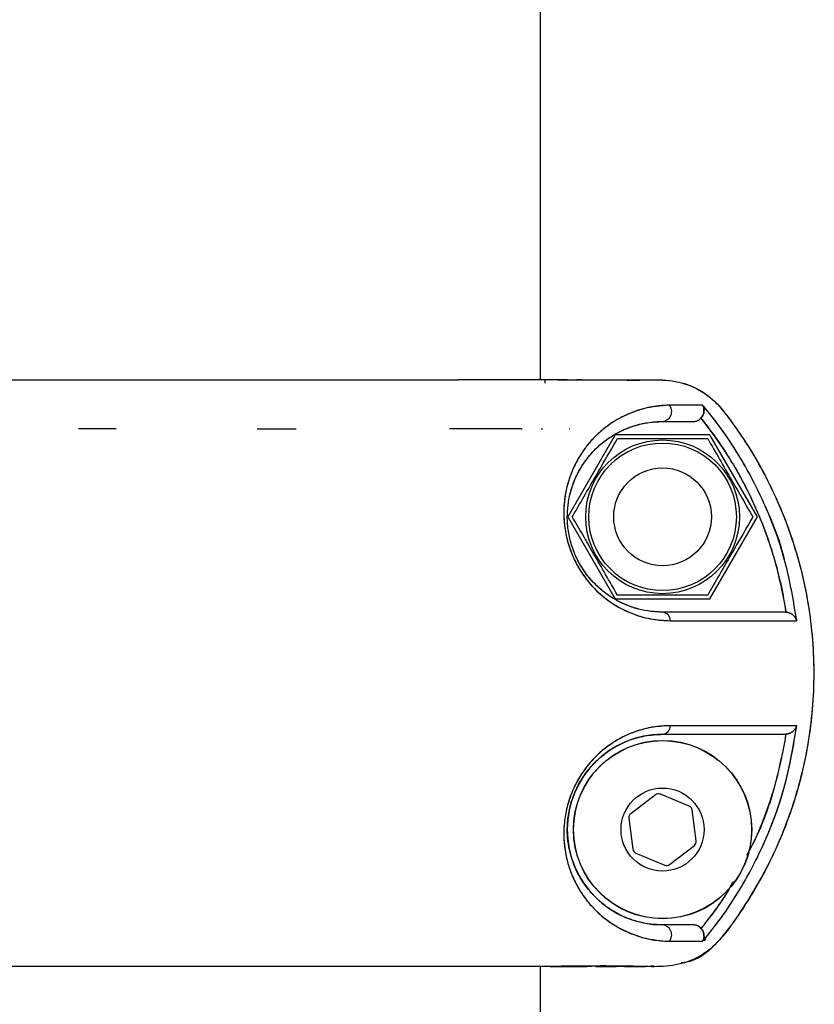
# Model space of a CAD drawing. Units: millimetres. Extents: x 0 to 420, y 0 to 297.
# Drawn here: x 328 to 332, y 230 to 235 of the extents above; entities that cross this region are included whole.
import ezdxf

# ---------------------------------------------------------------- set-up
doc = ezdxf.new("R2010")
doc.units = ezdxf.units.MM

msp = doc.modelspace()

# ---------------------------------------------------------------- linework, layer by layer
at = {"color": 7, "linetype": 'Continuous', "lineweight": 25}
for p, q in [((330.556889, 233.230241), (330.556889, 235.230237)), ((330.580142, 233.230241), (330.570324, 233.230241)), ((330.76903, 233.230241), (330.741838, 233.230241)), ((330.457894, 232.980245), (330.463528, 232.980239)), ((330.560169, 232.980241), (330.567971, 232.98024)), ((330.706159, 232.980241), (330.707825, 232.980241)), ((330.706465, 232.980241), (330.706159, 232.980241)), ((330.707825, 232.98024), (330.706465, 232.980241)), ((330.939395, 232.950241), (330.696908, 232.530241)), ((331.424369, 232.950241), (330.939395, 232.950241)), ((331.666856, 232.530241), (331.424369, 232.950241)), ((330.696908, 232.530241), (330.939395, 232.110241)), ((331.424369, 232.110241), (331.666856, 232.530241)), ((330.707825, 232.370854), (330.707825, 232.371008)), ((330.939395, 232.110241), (331.424369, 232.110241)), ((331.813327, 232.042619), (331.809763, 232.042741)), ((331.813327, 232.04262), (331.813308, 232.04262)), ((331.868901, 231.998915), (331.86714, 232.007665)), ((331.809763, 231.417741), (331.813327, 231.417863)), ((331.813308, 231.417861), (331.813327, 231.417862)), ((331.145849, 231.10872), (331.018874, 231.011368)), ((331.318433, 231.050685), (331.170637, 231.111973)), ((331.354466, 230.872206), (331.333644, 231.030845)), ((331.009298, 230.988275), (331.030119, 230.829636)), ((331.217914, 230.751761), (331.34489, 230.849113)), ((331.045331, 230.809796), (331.193127, 230.748508)), ((331.403867, 230.36873), (331.395107, 230.361747)), ((330.556889, 230.230241), (330.561082, 230.230241)), ((330.556889, 156.730232), (330.556889, 230.230237)), ((330.60414, 230.231564), (330.60516, 230.230237)), ((330.841015, 230.230241), (330.944747, 230.23024))]:
    msp.add_line(p, q, dxfattribs=at)
at = {"color": 7, "linetype": 'Continuous', "lineweight": 25, "flags": 128}
for points in [[(330.496987, 233.230241), (330.475846, 233.230241), (330.405946, 233.230241), (330.319117, 233.230241), (330.262998, 233.230241)], [(330.646683, 233.230241), (330.734448, 233.230242), (330.749347, 233.230241)], [(329.106859, 232.98024), (329.206825, 232.980236), (329.306904, 232.980236)], [(330.606449, 230.230241), (330.73179, 230.230241), (330.796471, 230.230241)]]:
    msp.add_lwpolyline(points, dxfattribs=at)
at = {"color": 7, "linetype": 'Continuous', "lineweight": 25}
for centre, radius in [((331.181882, 232.530241), 0.39325), ((331.181882, 232.530241), 0.37752), ((331.181882, 232.530241), 0.25), ((331.181882, 230.930241), 0.45633), ((331.181882, 230.930241), 0.455224), ((331.181882, 230.930241), 0.2125)]:
    msp.add_circle(centre, radius, dxfattribs=at)
for centre, radius, start, end in [((331.178025, 233.068056), 0.050463, 274.383381, 41.795937), ((331.177368, 231.99841), 0.044561, 0.650908, 84.185973), ((331.177368, 231.462072), 0.044561, 275.814151, 359.349936), ((331.181892, 230.930241), 0.4875, 90.001154, 269.998846), ((331.16106, 231.08888), 0.025, 67.477326, 127.477326), ((331.308857, 231.027592), 0.025, 7.477326, 67.477326), ((331.034085, 230.991528), 0.025, 127.477326, 187.477326), ((331.329678, 230.868953), 0.025, 307.477326, 7.477326), ((331.054907, 230.832889), 0.025, 187.477326, 247.477326), ((331.202703, 230.771601), 0.025, 247.477326, 307.477326), ((331.178026, 230.392426), 0.050462, 318.253073, 85.617762)]:
    msp.add_arc(centre, radius, start, end, dxfattribs=at)
for points, knots in [([(325.226368, 233.230241), (325.227379, 233.230241), (325.253458, 233.230241), (325.306719, 233.230241), (325.388781, 233.230242), (325.481591, 233.230242), (325.592156, 233.230242), (325.719799, 233.230242), (325.844454, 233.230242), (325.980251, 233.230241), (326.122589, 233.230241), (326.286618, 233.23024), (326.451746, 233.230239), (326.670908, 233.230238), (326.957599, 233.230237), (327.315828, 233.230237), (327.683125, 233.230237), (328.047307, 233.230237), (328.408416, 233.230237), (328.762919, 233.230238), (329.10151, 233.23024), (329.415478, 233.230241), (329.642426, 233.230242), (329.805779, 233.230242), (329.909493, 233.230242), (330.0006, 233.230242), (330.072756, 233.230242), (330.115946, 233.230241), (330.135302, 233.230241), (330.135592, 233.230241)], [0, 0, 0, 0, 0.00107796, 0.02780698, 0.04925424, 0.07493673, 0.10512826, 0.13543201, 0.16781293, 0.19034855, 0.22414854, 0.2567614, 0.28838282, 0.3191446, 0.37899725, 0.44232955, 0.50502515, 0.56626578, 0.62783222, 0.691772, 0.7554952, 0.81810585, 0.88146785, 0.90615454, 0.93626934, 0.96109667, 0.98080793, 0.99971328, 1, 1, 1, 1]), ([(330.695589, 233.230241), (330.69416, 233.230241), (330.690515, 233.230241), (330.661688, 233.230241), (330.615152, 233.230241), (330.531849, 233.230241), (330.390881, 233.230241), (330.244871, 233.230241), (330.148155, 233.230241), (330.135592, 233.230241)], [0, 0, 0, 0, 0.08497585, 0.21660204, 0.34782178, 0.47637496, 0.72548348, 0.96434078, 1, 1, 1, 1]), ([(330.581447, 233.230241), (330.577777, 233.230241), (330.571869, 233.230241), (330.561005, 233.230241), (330.556889, 233.230241)], [0, 0, 0, 0, 0.62115027, 1, 1, 1, 1]), ([(330.58117, 233.213499), (330.581162, 233.214072), (330.581081, 233.220029), (330.580833, 233.225274), (330.580473, 233.229663), (330.580252, 233.230049), (330.580142, 233.230241)], [0, 0, 0, 0, 0.05036788, 0.52284288, 0.76368514, 1, 1, 1, 1]), ([(330.695589, 233.230241), (330.703786, 233.230241), (330.731181, 233.230242), (330.780031, 233.230241), (330.844394, 233.230246), (330.91554, 233.230212), (330.993484, 233.230339), (331.078266, 233.229808), (331.179665, 233.232343), (331.297491, 233.21888), (331.404038, 233.163707), (331.481605, 233.08976), (331.538985, 233.010314), (331.649621, 232.853079), (331.785266, 232.600477), (331.904275, 232.246277), (331.960007, 231.884201), (331.955539, 231.531104), (331.898346, 231.200561), (331.799382, 230.902097), (331.669521, 230.640993), (331.54335, 230.449527), (331.429662, 230.312624), (331.313553, 230.24756), (331.186408, 230.226276), (330.950816, 230.234579), (330.757459, 230.232152), (330.605164, 230.230241)], [0, 0, 0, 0, 0.00526577, 0.0175993, 0.03138238, 0.04661463, 0.06330375, 0.0814596, 0.10105914, 0.1285399, 0.15663731, 0.17630254, 0.19693286, 0.21946145, 0.29986036, 0.37996762, 0.458434, 0.53404841, 0.60583002, 0.67307558, 0.73536148, 0.79251493, 0.82037484, 0.84869462, 0.87577381, 0.90215535, 1, 1, 1, 1]), ([(330.973338, 233.230237), (331.008776, 233.229951), (331.083568, 233.229348), (331.202427, 233.234522), (331.328767, 233.207072), (331.445742, 233.134411), (331.52834, 233.026081), (331.6058, 232.915496), (331.674703, 232.801651), (331.748428, 232.661611), (331.820771, 232.493131), (331.901612, 232.240802), (331.957877, 231.923216), (331.958522, 231.543592), (331.893069, 231.169826), (331.76549, 230.812509), (331.606714, 230.542694), (331.464868, 230.344011), (331.355142, 230.254937), (331.28451, 230.248646), (331.277468, 230.248018)], [0, 0, 0, 0, 0.02860801, 0.06037643, 0.09577829, 0.1312035, 0.16891107, 0.20467318, 0.24037534, 0.27615505, 0.33235175, 0.38808416, 0.489722, 0.59122894, 0.69294287, 0.79437497, 0.89616588, 0.94293445, 0.99431063, 1, 1, 1, 1]), ([(331.215646, 233.101689), (331.186671, 233.100154), (331.128744, 233.097085), (331.040663, 233.070909), (330.964235, 233.037988), (330.905345, 233.000085), (330.862588, 232.966317), (330.821126, 232.925923), (330.781835, 232.878562), (330.746242, 232.823364), (330.718145, 232.765133), (330.697263, 232.705601), (330.682963, 232.644052), (330.675564, 232.577203), (330.676873, 232.503308), (330.688919, 232.425216), (330.713569, 232.344897), (330.750747, 232.269102), (330.796146, 232.203056), (330.847506, 232.147234), (330.901331, 232.102583), (330.957566, 232.066614), (331.0312, 232.031135), (331.122097, 232.003676), (331.1886, 232.000505), (331.221926, 231.998916)], [0, 0, 0, 0, 0.08324452, 0.16641853, 0.2497454, 0.29228194, 0.33367867, 0.37412096, 0.41791636, 0.45948804, 0.49918251, 0.53166072, 0.56214537, 0.59436311, 0.62481947, 0.65623793, 0.68772222, 0.71925106, 0.75057825, 0.78073579, 0.81299526, 0.84347598, 0.87594371, 0.93783333, 1, 1, 1, 1]), ([(331.215646, 233.101689), (331.172485, 233.097911), (331.086116, 233.090351), (330.949452, 233.035378), (330.848308, 232.95832), (330.783295, 232.880433), (330.747411, 232.825537), (330.709576, 232.747977), (330.68331, 232.658607), (330.674804, 232.558909), (330.679224, 232.47815), (330.696753, 232.393834), (330.728018, 232.311478), (330.770544, 232.237594), (330.835627, 232.155412), (330.925635, 232.081435), (331.031537, 232.029952), (331.131383, 232.002825), (331.191991, 232.000208), (331.221926, 231.998916)], [0, 0, 0, 0, 0.12469769, 0.24953227, 0.37386957, 0.41560546, 0.45747796, 0.49929586, 0.56806629, 0.60200003, 0.63552694, 0.66864631, 0.70145401, 0.73367011, 0.76512319, 0.82659544, 0.8865695, 0.94397553, 1, 1, 1, 1]), ([(331.386918, 233.101689), (331.364048, 233.101689), (331.318266, 233.101689), (331.249874, 233.101689), (331.215646, 233.101689)], [0, 0, 0, 0, 0.49953175, 1, 1, 1, 1]), ([(331.386918, 233.101689), (331.361051, 233.101689), (331.314808, 233.101689), (331.245975, 233.101689), (331.215646, 233.101689)], [0, 0, 0, 0, 0.55937617, 1, 1, 1, 1]), ([(331.386917, 233.101687), (331.389148, 233.097301), (331.393604, 233.088543), (331.394688, 233.071632), (331.391051, 233.056119), (331.384948, 233.043851), (331.380598, 233.038279), (331.378525, 233.035623)], [0, 0, 0, 0, 0.25042962, 0.50004884, 0.74967716, 0.88069606, 1, 1, 1, 1]), ([(331.378526, 233.035622), (331.380603, 233.038274), (331.384961, 233.043839), (331.391023, 233.056093), (331.393417, 233.066232), (331.394237, 233.07779), (331.393382, 233.089069), (331.389157, 233.097316), (331.386918, 233.101689)], [0, 0, 0, 0, 0.11928327, 0.25024552, 0.49973586, 0.52758774, 0.74956204, 1, 1, 1, 1]), ([(331.868901, 231.998915), (331.852144, 232.098599), (331.81856, 232.298373), (331.731582, 232.537605), (331.644385, 232.720917), (331.568768, 232.853293), (331.484407, 232.981607), (331.419664, 233.061351), (331.386917, 233.101687)], [0, 0, 0, 0, 0.24825101, 0.49751398, 0.62275246, 0.74745798, 0.87225872, 1, 1, 1, 1]), ([(331.808414, 232.299423), (331.808255, 232.300215), (331.788337, 232.399446), (331.732163, 232.532204), (331.655984, 232.697176), (331.597504, 232.804359), (331.532594, 232.909015), (331.463293, 233.00905), (331.411634, 233.07171), (331.386918, 233.101689)], [0, 0, 0, 0, 0.00265609, 0.33255157, 0.46776878, 0.60057578, 0.73324591, 0.87237658, 1, 1, 1, 1]), ([(331.181882, 232.042741), (331.157085, 232.043704), (331.113308, 232.045404), (331.052006, 232.059192), (331.00761, 232.074409), (330.981623, 232.085631), (330.970429, 232.09098), (330.968128, 232.092102), (330.967952, 232.092188), (330.967932, 232.092198), (330.967929, 232.092199), (330.949932, 232.100987), (330.919199, 232.118291), (330.881759, 232.145415), (330.853697, 232.169245), (330.827444, 232.194643), (330.792955, 232.234167), (330.76509, 232.275724), (330.744758, 232.31399), (330.733633, 232.33791), (330.725502, 232.358504), (330.718136, 232.379502), (330.710533, 232.404485), (330.699761, 232.451), (330.690481, 232.534774), (330.699059, 232.610684), (330.714074, 232.668857), (330.723754, 232.697713), (330.731635, 232.71736), (330.736315, 232.728086), (330.743307, 232.743578), (330.755296, 232.76726), (330.773672, 232.797644), (330.793327, 232.825381), (330.813972, 232.850623), (330.833483, 232.871578), (330.853973, 232.891361), (330.872393, 232.907245), (330.891194, 232.921821), (330.908377, 232.934027), (330.927727, 232.946482), (330.951419, 232.960164), (330.982198, 232.975543), (331.017841, 232.98991), (331.051368, 233.000288), (331.082975, 233.007931), (331.116123, 233.013789), (331.150346, 233.017232), (331.172744, 233.017594), (331.181882, 233.017741)], [0, 0, 0, 0, 0.05249535, 0.09267819, 0.12109776, 0.13789764, 0.14190546, 0.14219938, 0.14223289, 0.14223702, 0.14223754, 0.14223833, 0.17614191, 0.1995973, 0.21225496, 0.22928786, 0.25014654, 0.28132551, 0.29064333, 0.30229348, 0.31278576, 0.31701468, 0.32894302, 0.34424926, 0.37575301, 0.43795205, 0.45773292, 0.47835546, 0.49273149, 0.49758424, 0.50088448, 0.52572952, 0.55070568, 0.57577018, 0.60085763, 0.62589174, 0.64433833, 0.67117057, 0.68775124, 0.70646008, 0.72731745, 0.75034688, 0.78247104, 0.82536624, 0.86347166, 0.88907038, 0.92626729, 0.96991847, 1, 1, 1, 1]), ([(331.181882, 232.042741), (331.161869, 232.043427), (331.122452, 232.044777), (331.060208, 232.056774), (331.000515, 232.076259), (330.945445, 232.102613), (330.894185, 232.135068), (330.844968, 232.175742), (330.797309, 232.227784), (330.755121, 232.290228), (330.721695, 232.362863), (330.704558, 232.425796), (330.697121, 232.474552), (330.693562, 232.520648), (330.695162, 232.575835), (330.70441, 232.633853), (330.719263, 232.686935), (330.743758, 232.748249), (330.782288, 232.81374), (330.833446, 232.873953), (330.889579, 232.922536), (330.953206, 232.963169), (331.025584, 232.994284), (331.104105, 233.014214), (331.155731, 233.016555), (331.181882, 233.017741)], [0, 0, 0, 0, 0.04253006, 0.08376511, 0.12430033, 0.15739268, 0.18738877, 0.22000466, 0.24984516, 0.2812424, 0.31265781, 0.34398213, 0.35950402, 0.37549722, 0.40548931, 0.43811107, 0.46791134, 0.50094767, 0.56200126, 0.62590612, 0.68496156, 0.75035132, 0.8310751, 0.91443291, 1, 1, 1, 1]), ([(331.181882, 233.017741), (331.21268, 233.017741), (331.274194, 233.017741), (331.317433, 233.017741), (331.339023, 233.017741)], [0, 0, 0, 0, 0.50066792, 1, 1, 1, 1]), ([(331.181882, 233.017741), (331.212702, 233.017741), (331.274207, 233.017741), (331.31745, 233.017741), (331.339023, 233.017741)], [0, 0, 0, 0, 0.50110635, 1, 1, 1, 1]), ([(331.339023, 233.017741), (331.342769, 233.017971), (331.350223, 233.01843), (331.360861, 233.022076), (331.370662, 233.027609), (331.375896, 233.032944), (331.378525, 233.035623)], [0, 0, 0, 0, 0.25121759, 0.4999207, 0.74884148, 1, 1, 1, 1]), ([(331.339023, 233.017741), (331.34175, 233.017865), (331.349192, 233.018204), (331.360394, 233.021685), (331.371014, 233.02788), (331.376212, 233.033237), (331.378526, 233.035622)], [0, 0, 0, 0, 0.18316339, 0.49986108, 0.77737693, 1, 1, 1, 1]), ([(331.378525, 233.035623), (331.433, 232.961916), (331.54172, 232.814813), (331.665966, 232.569768), (331.761954, 232.312327), (331.796178, 232.132649), (331.813327, 232.04262)], [0, 0, 0, 0, 0.25054015, 0.50002147, 0.74948028, 1, 1, 1, 1]), ([(331.378525, 233.035623), (331.385722, 233.026477), (331.404771, 233.002271), (331.448948, 232.943431), (331.505258, 232.86105), (331.564078, 232.763378), (331.615598, 232.66709), (331.653842, 232.585873), (331.682891, 232.517164), (331.702926, 232.466104), (331.721557, 232.414687), (331.738791, 232.362919), (331.754104, 232.31248), (331.765556, 232.271173), (331.774184, 232.23778), (331.781139, 232.209284), (331.79612, 232.14413), (331.805661, 232.087843), (331.813327, 232.04262)], [0, 0, 0, 0, 0.03184326, 0.0842823, 0.20130384, 0.30469474, 0.39610879, 0.50000614, 0.55019405, 0.60020579, 0.65007024, 0.69981825, 0.74948069, 0.7942848, 0.81709757, 0.84384951, 0.87454523, 1, 1, 1, 1]), ([(328.386264, 232.980243), (328.369467, 232.980243), (328.306479, 232.980243), (328.241322, 232.980243), (328.19354, 232.980242)], [0, 0, 0, 0, 0.26666215, 1, 1, 1, 1]), ([(330.457894, 232.980242), (330.437686, 232.980242), (330.391427, 232.980242), (330.30808, 232.980243), (330.207508, 232.980243), (330.131363, 232.980244), (330.091098, 232.980244)], [0, 0, 0, 0, 0.20104899, 0.46020741, 0.71455579, 1, 1, 1, 1]), ([(330.706465, 232.980241), (330.70642, 232.980241), (330.70633, 232.980241), (330.706216, 232.980241), (330.706159, 232.980241)], [0, 0, 0, 0, 0.50205251, 1, 1, 1, 1]), ([(330.706159, 232.980241), (330.706443, 232.980241), (330.707013, 232.980241), (330.707554, 232.98024), (330.707825, 232.98024)], [0, 0, 0, 0, 0.49790542, 1, 1, 1, 1]), ([(330.720002, 232.530241), (330.730056, 232.547655), (330.758895, 232.597606), (330.808275, 232.683136), (330.876413, 232.801153), (330.923397, 232.882531), (330.950942, 232.930241)], [0, 0, 0, 0, 0.13342439, 0.38271132, 0.63810233, 1, 1, 1, 1]), ([(330.950942, 232.930241), (330.99103, 232.930241), (331.072075, 232.930241), (331.192154, 232.930241), (331.306942, 232.930241), (331.377314, 232.930241), (331.412822, 232.930241)], [0, 0, 0, 0, 0.2646044, 0.53494662, 0.76534254, 1, 1, 1, 1]), ([(331.412822, 232.930241), (331.432866, 232.895524), (331.473388, 232.825337), (331.533428, 232.721345), (331.590822, 232.621936), (331.626008, 232.560992), (331.643762, 232.530241)], [0, 0, 0, 0, 0.2646044, 0.53494662, 0.76534254, 1, 1, 1, 1]), ([(330.950942, 232.130241), (330.930898, 232.164958), (330.890375, 232.235145), (330.830336, 232.339137), (330.772942, 232.438546), (330.737756, 232.49949), (330.720002, 232.530241)], [0, 0, 0, 0, 0.2646044, 0.53494662, 0.76534254, 1, 1, 1, 1]), ([(331.643762, 232.530241), (331.616217, 232.482531), (331.56972, 232.401997), (331.501606, 232.28402), (331.452197, 232.198441), (331.422876, 232.147655), (331.412822, 232.130241)], [0, 0, 0, 0, 0.361896225, 0.610880738, 0.866576143, 1, 1, 1, 1]), ([(331.412822, 232.130241), (331.372734, 232.130241), (331.291689, 232.130241), (331.17161, 232.130241), (331.056822, 232.130241), (330.98645, 232.130241), (330.950942, 232.130241)], [0, 0, 0, 0, 0.264604395, 0.53494662, 0.765342544, 1, 1, 1, 1]), ([(331.809763, 232.042741), (331.778519, 232.042741), (331.716247, 232.042741), (331.573074, 232.042741), (331.398946, 232.042741), (331.254422, 232.042741), (331.181882, 232.042741)], [0, 0, 0, 0, 0.25150829, 0.50126916, 0.74967677, 1, 1, 1, 1]), ([(331.809763, 232.042741), (331.778587, 232.042741), (331.71634, 232.042741), (331.573402, 232.042741), (331.399135, 232.042741), (331.254463, 232.042741), (331.181882, 232.042741)], [0, 0, 0, 0, 0.250799818, 0.500760621, 0.749534014, 1, 1, 1, 1]), ([(331.221926, 231.998916), (331.297691, 231.998916), (331.449213, 231.998916), (331.63001, 231.998916), (331.776673, 231.998916), (331.838159, 231.998916), (331.868901, 231.998916)], [0, 0, 0, 0, 0.25004099, 0.50005204, 0.75003674, 1, 1, 1, 1]), ([(331.221926, 231.998916), (331.306418, 231.998916), (331.474945, 231.998916), (331.65545, 231.998915), (331.788637, 231.998916), (331.842137, 231.998915), (331.868901, 231.998915)], [0, 0, 0, 0, 0.28016417, 0.55880799, 0.7792943, 1, 1, 1, 1]), ([(331.813327, 232.04262), (331.816724, 232.042188), (331.823919, 232.041272), (331.837111, 232.036376), (331.85092, 232.027202), (331.861069, 232.015359), (331.866453, 232.005742), (331.868249, 232.000734), (331.868901, 231.998915)], [0, 0, 0, 0, 0.11829697, 0.25052092, 0.50035833, 0.7499345, 0.90920549, 1, 1, 1, 1]), ([(331.868901, 231.998915), (331.868225, 232.000769), (331.86462, 232.010663), (331.854233, 232.024963), (331.837116, 232.036362), (331.823921, 232.041286), (331.816727, 232.042191), (331.813327, 232.042619)], [0, 0, 0, 0, 0.09346047, 0.49876979, 0.74903982, 0.88138721, 1, 1, 1, 1]), ([(331.221926, 231.461567), (331.199347, 231.460819), (331.154769, 231.459342), (331.084432, 231.445537), (331.017735, 231.42302), (330.956349, 231.393223), (330.900194, 231.357236), (330.846507, 231.312376), (330.795207, 231.25626), (330.749945, 231.189944), (330.713039, 231.114212), (330.688746, 231.034283), (330.676832, 230.956615), (330.675599, 230.883033), (330.683005, 230.81634), (330.697281, 230.754843), (330.718167, 230.695292), (330.746273, 230.637051), (330.781885, 230.58185), (330.827642, 230.526688), (330.884141, 230.474831), (330.957046, 230.425664), (331.040696, 230.389386), (331.128664, 230.363352), (331.186602, 230.360339), (331.215675, 230.358827)], [0, 0, 0, 0, 0.04242091, 0.08375375, 0.12477641, 0.15732606, 0.18769118, 0.21984546, 0.25007431, 0.28151011, 0.31291571, 0.34418765, 0.37546286, 0.40580463, 0.43792629, 0.46842646, 0.50089234, 0.5406106, 0.5821955, 0.62599682, 0.68714496, 0.75085402, 0.83372232, 0.91656096, 1, 1, 1, 1]), ([(331.221926, 231.461567), (331.187225, 231.459872), (331.126157, 231.456889), (331.040648, 231.432114), (330.982545, 231.406505), (330.948255, 231.387346), (330.924946, 231.372922), (330.903473, 231.358202), (330.879828, 231.339931), (330.858253, 231.321399), (330.837077, 231.301171), (330.816471, 231.279237), (330.802964, 231.263137), (330.794437, 231.252343), (330.787559, 231.243479), (330.77372, 231.22447), (330.752846, 231.192164), (330.731239, 231.152021), (330.711714, 231.106547), (330.699079, 231.068002), (330.686088, 231.017004), (330.676665, 230.955933), (330.675743, 230.885596), (330.68155, 230.82872), (330.690298, 230.784148), (330.698349, 230.75437), (330.706081, 230.730259), (330.720351, 230.690608), (330.74562, 230.63768), (330.783177, 230.580196), (330.848308, 230.502129), (330.949594, 230.425087), (331.0861, 230.369929), (331.172476, 230.362528), (331.215675, 230.358827)], [0, 0, 0, 0, 0.064699985, 0.113860432, 0.147984992, 0.163475232, 0.171914867, 0.187508, 0.200007966, 0.212540811, 0.225076921, 0.237600177, 0.250110407, 0.250608006, 0.254118847, 0.263530208, 0.27837407, 0.298623732, 0.315109106, 0.333948133, 0.34437899, 0.375604656, 0.406832708, 0.434163506, 0.454447477, 0.473703819, 0.481902805, 0.494965491, 0.542816249, 0.584585771, 0.626246323, 0.750997087, 0.875465738, 1, 1, 1, 1]), ([(331.621385, 231.461567), (331.60907, 231.461567), (331.553904, 231.461567), (331.421032, 231.461567), (331.288443, 231.461567), (331.221926, 231.461567)], [0, 0, 0, 0, 0.12527516, 0.56116974, 1, 1, 1, 1]), ([(331.868901, 231.461567), (331.838159, 231.461567), (331.776673, 231.461567), (331.630009, 231.461567), (331.449213, 231.461567), (331.297691, 231.461567), (331.221926, 231.461567)], [0, 0, 0, 0, 0.24996326, 0.49994796, 0.74995901, 1, 1, 1, 1]), ([(331.38696, 230.358827), (331.419084, 230.398365), (331.483254, 230.477344), (331.567019, 230.604384), (331.642912, 230.736766), (331.729999, 230.919046), (331.817733, 231.159436), (331.851701, 231.36001), (331.868901, 231.461567)], [0, 0, 0, 0, 0.12525949, 0.25021401, 0.3738482, 0.50038517, 0.74702766, 1, 1, 1, 1]), ([(331.38696, 230.358828), (331.419607, 230.399047), (331.484242, 230.478672), (331.568625, 230.606941), (331.644208, 230.739313), (331.731478, 230.922505), (331.818197, 231.161822), (331.852007, 231.361696), (331.8689, 231.461567)], [0, 0, 0, 0, 0.12737117, 0.25216721, 0.37720638, 0.50209236, 0.75120972, 1, 1, 1, 1]), ([(331.813327, 231.417863), (331.816727, 231.418291), (331.823922, 231.419196), (331.837109, 231.424118), (331.850914, 231.433288), (331.861029, 231.445056), (331.866425, 231.454738), (331.868228, 231.459712), (331.8689, 231.461567)], [0, 0, 0, 0, 0.11839283, 0.25051765, 0.50034667, 0.74992249, 0.90672682, 1, 1, 1, 1]), ([(331.8689, 231.461567), (331.86825, 231.459764), (331.864661, 231.449811), (331.854298, 231.435583), (331.837116, 231.424106), (331.823918, 231.419209), (331.816725, 231.418294), (331.813327, 231.417862)], [0, 0, 0, 0, 0.090378095, 0.498743263, 0.749025965, 0.881465088, 1, 1, 1, 1]), ([(331.181882, 230.442741), (331.162068, 230.443423), (331.124051, 230.444732), (331.06484, 230.455801), (331.006829, 230.473776), (330.946938, 230.501361), (330.889702, 230.537831), (330.83381, 230.586207), (330.782541, 230.646409), (330.743899, 230.7118), (330.719116, 230.773966), (330.704287, 230.82717), (330.695119, 230.885215), (330.693266, 230.951048), (330.701141, 231.022234), (330.721753, 231.097755), (330.749576, 231.158163), (330.776517, 231.201934), (330.805183, 231.241283), (330.844913, 231.284683), (330.893937, 231.325208), (330.944955, 231.357606), (331.011374, 231.389393), (331.09325, 231.413356), (331.152313, 231.416278), (331.181882, 231.417741)], [0, 0, 0, 0, 0.06499946, 0.12471358, 0.18968147, 0.24929717, 0.31491857, 0.37424248, 0.43678297, 0.49930426, 0.53234237, 0.56225449, 0.59483005, 0.62469722, 0.65610446, 0.68741099, 0.71872563, 0.73433543, 0.75021126, 0.78004681, 0.81247133, 0.84227456, 0.8753658, 0.93760467, 1, 1, 1, 1]), ([(331.181882, 231.417741), (331.254462, 231.417741), (331.399134, 231.417741), (331.573405, 231.417741), (331.716339, 231.417741), (331.778588, 231.417741), (331.809763, 231.417741)], [0, 0, 0, 0, 0.250461801, 0.499240829, 0.749215056, 1, 1, 1, 1]), ([(331.181882, 231.417741), (331.254418, 231.417741), (331.39894, 231.417741), (331.573071, 231.417741), (331.716246, 231.417741), (331.778518, 231.417741), (331.809763, 231.417741)], [0, 0, 0, 0, 0.25031162, 0.49872566, 0.74849427, 1, 1, 1, 1]), ([(331.813327, 231.417862), (331.795768, 231.328132), (331.760696, 231.14891), (331.688844, 230.941064), (331.628763, 230.829271), (331.611864, 230.797828)], [0, 0, 0, 0, 0.41881975, 0.83653356, 1, 1, 1, 1]), ([(331.813327, 231.417862), (331.796232, 231.327919), (331.766723, 231.172662), (331.708526, 231.006644), (331.674756, 230.924415), (331.665262, 230.902373), (331.662373, 230.895753), (331.647155, 230.860937), (331.629306, 230.829019), (331.611864, 230.797828)], [0, 0, 0, 0, 0.41874368, 0.72282278, 0.80347944, 0.8259652, 0.83274984, 0.83656325, 1, 1, 1, 1]), ([(331.542934, 230.664797), (331.540392, 230.659846), (331.496078, 230.573539), (331.435564, 230.497012), (331.378522, 230.424876)], [0, 0, 0, 0, 0.05736499, 1, 1, 1, 1]), ([(331.535907, 230.651236), (331.535689, 230.650816), (331.507231, 230.595836), (331.458423, 230.530605), (331.403996, 230.457174), (331.38539, 230.433584), (331.378522, 230.424876)], [0, 0, 0, 0, 0.00514318, 0.67329264, 0.87939879, 1, 1, 1, 1]), ([(331.339035, 230.442741), (331.317443, 230.442741), (331.274201, 230.442741), (331.212682, 230.442741), (331.181882, 230.442741)], [0, 0, 0, 0, 0.49934767, 1, 1, 1, 1]), ([(331.339035, 230.442741), (331.31746, 230.442741), (331.274215, 230.442741), (331.212705, 230.442741), (331.181882, 230.442741)], [0, 0, 0, 0, 0.49889358, 1, 1, 1, 1]), ([(331.378523, 230.424877), (331.37621, 230.427258), (331.371012, 230.432611), (331.360394, 230.438802), (331.349196, 230.442279), (331.341759, 230.442617), (331.339035, 230.442741)], [0, 0, 0, 0, 0.22255556, 0.50017359, 0.81698825, 1, 1, 1, 1]), ([(331.378522, 230.424876), (331.375906, 230.427532), (331.370665, 230.432852), (331.360903, 230.438391), (331.350256, 230.442069), (331.342803, 230.442515), (331.339035, 230.442741)], [0, 0, 0, 0, 0.24964801, 0.50004487, 0.74725427, 1, 1, 1, 1]), ([(331.378522, 230.424876), (331.380598, 230.42222), (331.38495, 230.41665), (331.391057, 230.404387), (331.394688, 230.388874), (331.393643, 230.371978), (331.38919, 230.363216), (331.38696, 230.358828)], [0, 0, 0, 0, 0.11937594, 0.25032365, 0.49993357, 0.74956009, 1, 1, 1, 1]), ([(331.386961, 230.358827), (331.389201, 230.3632), (331.393005, 230.370627), (331.394115, 230.381135), (331.393968, 230.386641), (331.393845, 230.388376), (331.393312, 230.394743), (331.391027, 230.404417), (331.38496, 230.416666), (331.3806, 230.422227), (331.378523, 230.424877)], [0, 0, 0, 0, 0.25036498, 0.42526521, 0.47601553, 0.49155637, 0.5004209, 0.74983053, 0.88082935, 1, 1, 1, 1]), ([(331.215675, 230.358827), (331.249906, 230.358827), (331.318303, 230.358827), (331.364089, 230.358827), (331.38696, 230.358827)], [0, 0, 0, 0, 0.50046823, 1, 1, 1, 1]), ([(331.215675, 230.358827), (331.253774, 230.358827), (331.32176, 230.358827), (331.36705, 230.358827), (331.386961, 230.358827)], [0, 0, 0, 0, 0.56038982, 1, 1, 1, 1]), ([(330.60516, 230.230237), (330.596279, 230.230237), (330.57846, 230.230237), (330.491507, 230.230237), (330.36184, 230.230237), (330.187601, 230.230238), (329.972565, 230.230238), (329.719881, 230.230238), (329.434251, 230.230238), (329.119807, 230.230238), (328.781919, 230.230238), (328.425204, 230.230238), (328.055499, 230.230238), (327.679857, 230.230238), (327.30562, 230.230239), (326.939212, 230.230239), (326.585772, 230.230239), (326.251051, 230.230239), (325.939941, 230.23024), (325.65838, 230.23024), (325.41063, 230.23024), (325.200703, 230.23024), (325.03198, 230.23024), (324.908899, 230.23024), (324.832781, 230.23024), (324.820075, 230.230241), (324.814568, 230.230241)], [0, 0, 0, 0, 0.04195823, 0.08418027, 0.12605771, 0.16818937, 0.21025753, 0.25215422, 0.29439235, 0.33631289, 0.37832084, 0.42060986, 0.46288308, 0.50523971, 0.54756202, 0.5895136, 0.63147966, 0.67369339, 0.71557461, 0.75771822, 0.7997726, 0.84167077, 0.88391189, 0.92582608, 0.96784731, 1, 1, 1, 1]), ([(330.605164, 230.230241), (330.602127, 230.230241), (330.59572, 230.230241), (330.571327, 230.230241), (330.536248, 230.230241), (330.490436, 230.230241), (330.432465, 230.230241), (330.359603, 230.230241), (330.268041, 230.230241), (330.157655, 230.230241), (330.027365, 230.230241), (329.879798, 230.230241), (329.724364, 230.230241), (329.572733, 230.230241), (329.427933, 230.230241), (329.276199, 230.230241), (329.113865, 230.230241), (328.948353, 230.230241), (328.722018, 230.23024), (328.427162, 230.23024), (328.057574, 230.23024), (327.714809, 230.23024), (327.402756, 230.23024), (327.126858, 230.23024), (326.855134, 230.23024), (326.616705, 230.23024), (326.405654, 230.230241), (326.221519, 230.230241), (326.063791, 230.230241), (325.936859, 230.230241), (325.862509, 230.230241), (325.814937, 230.230241), (325.788517, 230.230241), (325.759583, 230.230241), (325.728093, 230.230241), (325.694875, 230.230241), (325.670905, 230.230241), (325.649302, 230.230241), (325.584567, 230.230241), (325.475386, 230.230241), (325.340013, 230.230241), (325.221596, 230.230241), (325.1213, 230.230241), (325.036919, 230.230241), (324.968057, 230.230241), (324.912289, 230.230241), (324.868707, 230.230241), (324.838309, 230.230241), (324.827574, 230.230241), (324.823238, 230.230241)], [0, 0, 0, 0, 0.02012414, 0.04244819, 0.06324958, 0.08357148, 0.10484512, 0.12714026, 0.15061191, 0.17705569, 0.2026148, 0.22942124, 0.25740624, 0.279723, 0.29937364, 0.32080906, 0.34315644, 0.36445731, 0.38477785, 0.42810226, 0.4709095, 0.51390272, 0.5459644, 0.57837209, 0.60986496, 0.64237489, 0.66546997, 0.68970871, 0.71456311, 0.7300854, 0.74395891, 0.74744329, 0.75159481, 0.75602179, 0.76079404, 0.76629943, 0.77177034, 0.77236423, 0.7768152, 0.80347935, 0.82852018, 0.85328924, 0.87780964, 0.89971248, 0.92207185, 0.94338387, 0.96372156, 0.98534726, 1, 1, 1, 1]), ([(331.137836, 230.232704), (331.130349, 230.231828), (331.066535, 230.224361), (330.945166, 230.232714), (330.775268, 230.229623), (330.661866, 230.230035), (330.605164, 230.230241)], [0, 0, 0, 0, 0.0424238, 0.36160835, 0.68080268, 1, 1, 1, 1])]:
    msp.add_open_spline(points, degree=3, knots=knots, dxfattribs=at)

doc.saveas('drawing.dxf')
